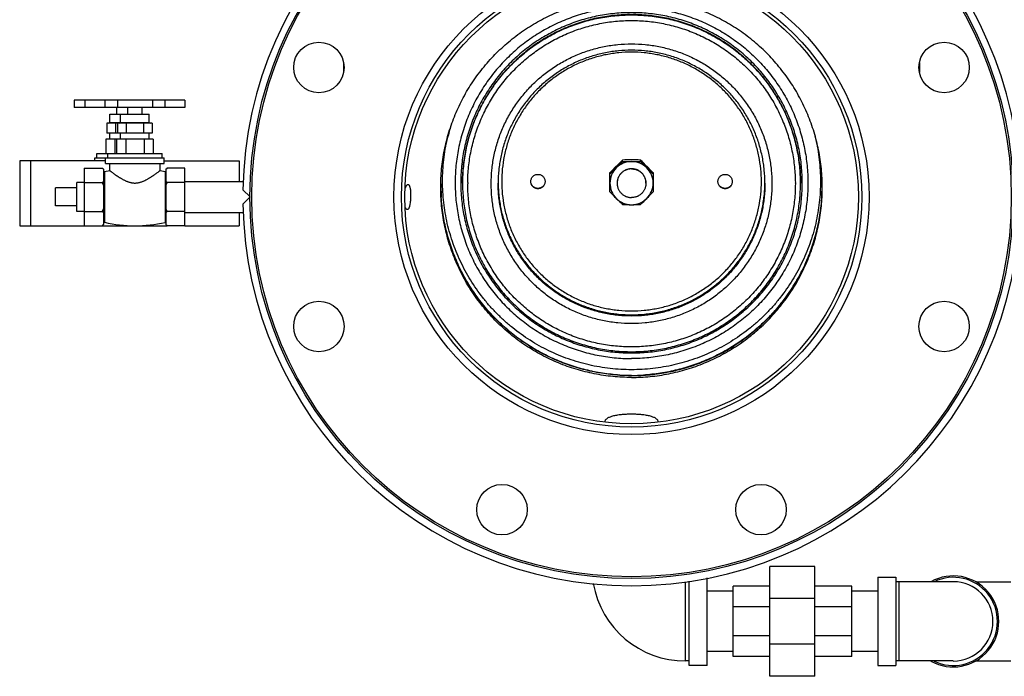
# Model space of a CAD drawing. Units: inches. Extents: x -22 to 82, y -32 to 55.
# Drawn here: x 4 to 21, y -32 to -21 of the extents above; entities that cross this region are included whole.
import ezdxf

# ---------------------------------------------------------------- set-up
doc = ezdxf.new("R2010")
doc.units = ezdxf.units.IN
doc.header["$LTSCALE"] = 1.87
doc.header["$MEASUREMENT"] = 0
doc.layers.get('0').update_dxf_attribs({"linetype": 'CONTINUOUS'})

msp = doc.modelspace()

# ---------------------------------------------------------------- linework, layer by layer
for p, q in [((9.32, -21.395), (9.32, -21.555)), ((19.32, -21.395), (19.32, -21.555)), ((4.64, -22.043), (4.64, -22.168)), ((6.567, -22.043), (4.64, -22.043)), ((4.827, -22.043), (4.827, -22.168)), ((5.177, -22.043), (5.177, -22.168)), ((5.394, -22.043), (5.394, -22.168)), ((6, -22.043), (6, -22.168)), ((6.217, -22.043), (6.217, -22.168)), ((6.567, -22.043), (6.567, -22.168)), ((6.567, -22.043), (6.567, -22.168)), ((6.567, -22.168), (4.64, -22.168)), ((5.385, -22.288), (5.385, -22.168)), ((5.572, -22.288), (5.572, -22.168)), ((5.822, -22.288), (5.822, -22.168)), ((5.26, -22.428), (5.26, -22.288)), ((5.26, -22.288), (5.947, -22.288)), ((5.447, -22.428), (5.447, -22.288)), ((5.947, -22.428), (5.947, -22.288)), ((5.21, -22.443), (5.21, -22.618)), ((5.997, -22.443), (5.21, -22.443)), ((5.26, -22.428), (5.947, -22.428)), ((5.36, -22.443), (5.36, -22.618)), ((5.397, -22.443), (5.397, -22.618)), ((5.547, -22.443), (5.547, -22.618)), ((5.847, -22.443), (5.847, -22.618)), ((5.997, -22.443), (5.997, -22.618)), ((5.192, -22.718), (5.192, -22.968)), ((6.015, -22.718), (5.192, -22.718)), ((5.997, -22.618), (5.21, -22.618)), ((5.26, -22.718), (5.26, -22.618)), ((5.351, -22.718), (5.351, -22.968)), ((5.38, -22.718), (5.38, -22.968)), ((5.447, -22.718), (5.447, -22.618)), ((5.538, -22.718), (5.538, -22.968)), ((5.856, -22.718), (5.856, -22.968)), ((5.947, -22.718), (5.947, -22.618)), ((6.015, -22.718), (6.015, -22.968)), ((5, -23.098), (5, -23.043)), ((5, -23.043), (6.207, -23.043)), ((5.039, -23.043), (5.039, -22.968)), ((5.039, -22.968), (6.168, -22.968)), ((5.187, -23.143), (5.187, -23.043)), ((5.227, -23.043), (5.227, -22.968)), ((6.168, -23.043), (6.168, -22.968)), ((6.207, -23.143), (6.207, -23.043)), ((3.697, -23.098), (3.697, -24.223)), ((5.187, -23.098), (3.697, -23.098)), ((3.885, -23.098), (3.885, -24.223)), ((4.817, -23.223), (4.817, -24.223)), ((4.817, -23.223), (5.132, -23.223)), ((5.132, -23.223), (5.152, -23.243)), ((5.152, -23.243), (5.152, -24.203)), ((5.187, -23.143), (6.207, -23.143)), ((5.26, -23.264), (5.26, -23.143)), ((6.135, -23.264), (6.135, -23.143)), ((6.207, -23.098), (7.51, -23.098)), ((6.237, -23.243), (6.257, -23.223)), ((6.237, -23.243), (6.237, -24.203)), ((6.567, -23.223), (6.257, -23.223)), ((6.567, -24.223), (6.567, -23.223)), ((7.51, -23.098), (7.51, -23.453)), ((14.165, -23.108), (14.165, -23.083)), ((14.475, -23.108), (14.475, -23.083)), ((5.169, -23.283), (5.26, -23.264)), ((5.169, -23.283), (5.169, -24.163)), ((6.135, -23.264), (6.222, -23.282)), ((6.222, -23.282), (6.222, -24.164)), ((13.945, -23.637), (13.945, -23.301)), ((14.695, -23.301), (14.695, -23.637)), ((4.317, -23.879), (4.317, -23.567)), ((4.692, -23.567), (4.317, -23.567)), ((4.692, -23.973), (4.692, -23.473)), ((4.817, -23.473), (4.692, -23.473)), ((4.817, -23.473), (5.132, -23.473)), ((6.567, -23.473), (6.257, -23.473)), ((6.567, -23.453), (7.58, -23.453)), ((11.386, -23.48), (11.386, -23.486)), ((14.07, -23.483), (14.07, -23.485)), ((14.57, -23.483), (14.57, -23.485)), ((17.164, -23.485), (17.164, -23.493)), ((17.254, -23.48), (17.254, -23.486)), ((17.254, -23.48), (17.254, -23.486)), ((7.696, -23.723), (7.571, -23.598)), ((7.571, -23.848), (7.696, -23.723)), ((4.692, -23.879), (4.317, -23.879)), ((4.817, -23.973), (4.692, -23.973)), ((4.817, -23.973), (5.132, -23.973)), ((6.567, -23.973), (6.257, -23.973)), ((6.567, -23.993), (7.58, -23.993)), ((7.51, -23.993), (7.51, -24.223)), ((3.697, -24.223), (6.257, -24.223)), ((5.132, -24.223), (5.152, -24.203)), ((6.237, -24.203), (6.257, -24.223)), ((6.567, -24.223), (6.257, -24.223)), ((6.567, -24.223), (7.51, -24.223)), ((17.504, -30.138), (16.722, -30.138)), ((16.722, -32.044), (16.722, -30.138)), ((17.504, -32.044), (17.504, -30.138)), ((15.257, -31.778), (15.257, -30.404)), ((15.32, -31.856), (15.32, -30.392)), ((15.632, -31.856), (15.632, -30.333)), ((18.594, -30.325), (18.907, -30.325)), ((18.594, -30.325), (18.594, -31.856)), ((18.907, -30.325), (18.907, -31.856)), ((19.907, -30.403), (18.907, -30.403)), ((18.969, -31.778), (18.969, -30.403)), ((20.295, -30.403), (20.907, -30.403)), ((16.082, -30.566), (15.632, -30.566)), ((16.722, -30.481), (16.082, -30.481)), ((16.082, -31.7), (16.082, -30.481)), ((18.144, -30.481), (17.504, -30.481)), ((18.144, -31.7), (18.144, -30.481)), ((18.594, -30.566), (18.144, -30.566)), ((17.504, -30.696), (16.722, -30.696)), ((16.722, -30.838), (16.082, -30.838)), ((18.144, -30.838), (17.504, -30.838)), ((16.722, -31.343), (16.082, -31.343)), ((18.144, -31.343), (17.504, -31.343)), ((16.082, -31.616), (15.632, -31.616)), ((17.504, -31.485), (16.722, -31.485)), ((18.594, -31.616), (18.144, -31.616)), ((15.32, -31.778), (15.257, -31.778)), ((16.722, -31.7), (16.082, -31.7)), ((18.144, -31.7), (17.504, -31.7)), ((19.907, -31.778), (18.907, -31.778)), ((20.295, -31.778), (20.907, -31.778)), ((15.632, -31.856), (15.32, -31.856)), ((18.594, -31.856), (18.907, -31.856)), ((17.504, -32.044), (16.722, -32.044))]:
    msp.add_line(p, q)
for centre, radius in [((14.32, -23.723), 6.625), ((14.32, -23.723), 6.594), ((14.32, -23.723), 4.125), ((14.32, -23.723), 3.996), ((14.32, -23.723), 3.938), ((8.892, -21.475), 0.438), ((19.747, -21.475), 0.438), ((8.892, -25.971), 0.438), ((19.747, -25.971), 0.438), ((12.071, -29.151), 0.438), ((16.568, -29.151), 0.438)]:
    msp.add_circle(centre, radius)
for centre, radius, start, end in [((14.32, -23.723), 6.75, 1.0611, 178.9389), ((5.244, -22.428), 0.0156, 270, 360), ((5.431, -22.428), 0.0156, 270, 360), ((5.963, -22.428), 0.0156, 180, 270), ((14.294, -23.453), 3.256, 162.2094, 166.0568), ((31.337, -40.536), 24.485, 134.8971, 135.2611), ((-2.887, -6.209), 24.007, 314.5168, 314.8856), ((14.318, -23.483), 0.373, 134.8607, 179.9788), ((30.997, -40.201), 24.007, 134.5168, 134.8856), ((-3.228, -5.874), 24.485, 314.8971, 315.2611), ((14.32, -23.485), 0.376, 89.9791, 134.8609), ((14.322, -40.324), 17.243, 90.0081, 90.5242), ((14.322, -5.867), 17.243, 269.4758, 269.9919), ((14.318, -40.324), 17.243, 89.4758, 89.9919), ((14.318, -5.867), 17.243, 270.0081, 270.5242), ((14.32, -23.485), 0.376, 45.1391, 90.0209), ((-2.356, -40.201), 24.007, 45.1144, 45.4832), ((31.868, -5.874), 24.485, 224.7389, 225.1029), ((-2.697, -40.536), 24.485, 44.7389, 45.1029), ((14.322, -23.483), 0.373, 0.0212, 45.1393), ((31.527, -6.209), 24.007, 225.1144, 225.4832), ((5.166, -23.269), 0.0141, 180, 282.9738), ((6.225, -23.27), 0.0124, 257.0966, 339.4193), ((4.38, -23.85), 0.841, 23.3949, 26.6188), ((7.009, -23.85), 0.841, 153.3812, 156.6051), ((14.29, -23.524), 3.28, 179.4923, 180), ((14.29, -23.524), 3.28, 180, 180.5521), ((14.295, -23.524), 3.285, 180.5528, 183.5754), ((14.295, -23.493), 2.819, 179.6156, 179.8362), ((14.294, -23.493), 2.818, 179.8362, 180.0113), ((14.304, -23.461), 2.3, 180.3665, 180.5487), ((12.695, -23.455), 0.124, 178.8148, 180), ((12.696, -23.455), 0.124, 360, 1.1852), ((14.318, -23.483), 0.373, 180.0212, 225.1393), ((14.322, -23.483), 0.373, 314.8607, 359.9788), ((15.945, -23.455), 0.124, 178.8148, 180), ((15.946, -23.455), 0.124, 360, 1.1852), ((14.336, -23.461), 2.3, 359.4513, 359.6324), ((14.345, -23.493), 2.819, 0.1639, 0.3845), ((14.344, -23.524), 3.285, 356.4246, 359.4472), ((14.349, -23.524), 3.28, 0, 0.5077), ((14.349, -23.524), 3.28, 359.4479, 360), ((31.337, -6.402), 24.485, 224.7389, 225.1029), ((14.32, -23.481), 0.376, 225.1391, 270.0209), ((30.997, -6.737), 24.007, 225.1144, 225.4832), ((14.32, -23.481), 0.376, 269.9791, 314.8609), ((-2.356, -6.737), 24.007, 314.5168, 314.8856), ((-2.697, -6.402), 24.485, 314.8971, 315.2611), ((4.38, -23.596), 0.841, 333.3812, 336.6051), ((7.009, -23.596), 0.841, 203.3949, 206.6188), ((14.32, -23.723), 6.75, 181.0611, 358.9389), ((14.322, -6.614), 17.243, 269.4758, 269.9919), ((14.318, -6.614), 17.243, 270.0081, 270.5242), ((4.839, -23.929), 0.415, 314.927, 317.6797), ((4.883, -23.969), 0.356, 317.6852, 319.1985), ((5.166, -24.177), 0.0141, 77.0262, 180), ((5.697, -21.873), 2.35, 257.0262, 282.9034), ((6.225, -24.176), 0.0124, 20.5807, 102.9034), ((6.506, -23.969), 0.356, 220.8015, 222.3148), ((6.55, -23.929), 0.415, 222.3203, 225.073), ((14.32, -23.501), 3.32, 266.4491, 269.9991), ((14.319, -23.499), 3.322, 270.0024, 273.5495), ((13.919, -27.629), 0.0606, 174.2038, 180.0069), ((13.921, -27.629), 0.0628, 180.0155, 184.6206), ((14.72, -27.629), 0.0607, 359.9928, 5.7865), ((14.718, -27.629), 0.0628, 355.3794, 359.9845), ((19.907, -31.091), 0.79, 240.5588, 119.4412), ((19.907, -31.091), 0.766, 244.0391, 115.9609), ((19.907, -31.091), 0.688, 270, 90), ((15.257, -30.153), 1.625, 189.8296, 270)]:
    msp.add_arc(centre, radius, start, end)
for points, knots in [([(11.007, -23.556), (11.007, -23.448), (11.018, -23.232), (11.065, -22.911), (11.145, -22.597), (11.236, -22.342), (11.324, -22.145), (11.421, -21.952), (11.561, -21.72), (11.755, -21.459), (11.974, -21.219), (12.215, -21.001), (12.476, -20.808), (12.756, -20.641), (13.05, -20.503), (13.305, -20.411), (13.514, -20.354), (13.726, -20.307), (13.994, -20.267), (14.211, -20.256), (14.32, -20.256)], [0, 0, 0, 0, 0.062379, 0.124763, 0.187155, 0.249561, 0.280779, 0.312002, 0.374443, 0.436906, 0.499392, 0.561902, 0.624434, 0.686988, 0.749563, 0.812147, 0.843454, 0.874769, 0.937404, 1, 1, 1, 1]), ([(17.632, -23.556), (17.632, -23.448), (17.621, -23.232), (17.574, -22.911), (17.494, -22.597), (17.403, -22.342), (17.315, -22.145), (17.218, -21.952), (17.078, -21.72), (16.884, -21.459), (16.666, -21.219), (16.424, -21.001), (16.163, -20.808), (15.883, -20.641), (15.589, -20.503), (15.334, -20.411), (15.125, -20.354), (14.913, -20.307), (14.645, -20.267), (14.428, -20.256), (14.32, -20.256)], [0, 0, 0, 0, 0.062379, 0.124763, 0.187155, 0.249561, 0.280779, 0.312002, 0.374443, 0.436906, 0.499392, 0.561902, 0.624434, 0.686988, 0.749563, 0.812147, 0.843454, 0.874769, 0.937404, 1, 1, 1, 1]), ([(14.32, -20.426), (14.22, -20.426), (14.069, -20.434), (13.87, -20.458), (13.673, -20.492), (13.43, -20.553), (13.193, -20.637), (13.01, -20.718), (12.876, -20.786), (12.745, -20.859), (12.576, -20.966), (12.374, -21.115), (12.151, -21.317), (11.949, -21.539), (11.799, -21.739), (11.692, -21.908), (11.618, -22.039), (11.55, -22.172), (11.469, -22.355), (11.385, -22.59), (11.324, -22.833), (11.289, -23.029), (11.271, -23.178), (11.26, -23.328), (11.258, -23.427), (11.258, -23.477)], [0, 0, 0, 0, 0.062611, 0.093924, 0.125235, 0.187832, 0.250415, 0.281711, 0.313001, 0.344287, 0.375568, 0.438095, 0.500598, 0.563078, 0.625535, 0.656765, 0.68799, 0.71921, 0.750425, 0.812825, 0.875211, 0.90641, 0.937608, 0.968804, 1, 1, 1, 1]), ([(14.32, -20.426), (14.42, -20.426), (14.571, -20.434), (14.77, -20.458), (14.967, -20.492), (15.21, -20.553), (15.447, -20.637), (15.63, -20.718), (15.764, -20.786), (15.895, -20.859), (16.064, -20.966), (16.266, -21.115), (16.489, -21.317), (16.691, -21.539), (16.841, -21.739), (16.948, -21.908), (17.022, -22.039), (17.09, -22.172), (17.171, -22.355), (17.255, -22.59), (17.316, -22.833), (17.351, -23.029), (17.369, -23.178), (17.38, -23.328), (17.383, -23.427), (17.383, -23.477)], [0, 0, 0, 0, 0.062611, 0.093924, 0.125235, 0.187832, 0.250415, 0.281711, 0.313001, 0.344287, 0.375568, 0.438095, 0.500598, 0.563078, 0.625535, 0.656765, 0.68799, 0.71921, 0.750425, 0.812825, 0.875211, 0.90641, 0.937608, 0.968804, 1, 1, 1, 1]), ([(14.32, -20.524), (14.223, -20.524), (14.077, -20.531), (13.885, -20.554), (13.694, -20.587), (13.458, -20.646), (13.229, -20.728), (13.052, -20.806), (12.922, -20.871), (12.795, -20.943), (12.631, -21.046), (12.436, -21.19), (12.22, -21.385), (12.024, -21.6), (11.851, -21.834), (11.701, -22.083), (11.597, -22.301), (11.527, -22.482), (11.466, -22.665), (11.407, -22.9), (11.365, -23.187), (11.35, -23.477), (11.365, -23.767), (11.407, -24.054), (11.466, -24.289), (11.527, -24.473), (11.597, -24.653), (11.701, -24.872), (11.851, -25.121), (12.024, -25.354), (12.22, -25.569), (12.436, -25.764), (12.631, -25.908), (12.795, -26.012), (12.922, -26.083), (13.052, -26.149), (13.229, -26.227), (13.458, -26.308), (13.694, -26.367), (13.885, -26.4), (14.077, -26.424), (14.223, -26.431), (14.32, -26.431)], [0, 0, 0, 0, 0.031304, 0.046965, 0.062623, 0.093921, 0.125215, 0.140864, 0.15651, 0.172154, 0.187795, 0.21906, 0.250313, 0.281555, 0.312786, 0.344005, 0.375215, 0.390821, 0.406426, 0.437621, 0.468812, 0.5, 0.531188, 0.562379, 0.593574, 0.609179, 0.624785, 0.655995, 0.687214, 0.718445, 0.749687, 0.78094, 0.812205, 0.827846, 0.84349, 0.859136, 0.874785, 0.906079, 0.937377, 0.953035, 0.968696, 1, 1, 1, 1]), ([(14.32, -20.557), (14.224, -20.557), (14.08, -20.564), (13.889, -20.588), (13.7, -20.62), (13.467, -20.679), (13.241, -20.759), (13.065, -20.837), (12.936, -20.901), (12.811, -20.972), (12.649, -21.074), (12.456, -21.217), (12.278, -21.378), (12.145, -21.516), (12.02, -21.661), (11.877, -21.854), (11.753, -22.059), (11.667, -22.23), (11.608, -22.361), (11.556, -22.495), (11.496, -22.677), (11.449, -22.862), (11.417, -23.051), (11.399, -23.193), (11.388, -23.337), (11.386, -23.432), (11.386, -23.48)], [0, 0, 0, 0, 0.062603, 0.093923, 0.125236, 0.187828, 0.250411, 0.281706, 0.312996, 0.344282, 0.375562, 0.438087, 0.500589, 0.531841, 0.563087, 0.625543, 0.687977, 0.719196, 0.750411, 0.781622, 0.812828, 0.875214, 0.906412, 0.937609, 0.968805, 1, 1, 1, 1]), ([(11.386, -23.486), (11.386, -23.39), (11.393, -23.246), (11.417, -23.056), (11.449, -22.868), (11.508, -22.636), (11.589, -22.41), (11.667, -22.235), (11.732, -22.107), (11.803, -21.982), (11.905, -21.821), (12.049, -21.628), (12.242, -21.415), (12.456, -21.222), (12.688, -21.051), (12.894, -20.928), (13.065, -20.842), (13.241, -20.765), (13.467, -20.684), (13.7, -20.626), (13.89, -20.593), (14.032, -20.576), (14.176, -20.565), (14.272, -20.563), (14.32, -20.563)], [0, 0, 0, 0, 0.062381, 0.093582, 0.124785, 0.18718, 0.249587, 0.280806, 0.31203, 0.343258, 0.374492, 0.436957, 0.499446, 0.561959, 0.624492, 0.687043, 0.718333, 0.749627, 0.812205, 0.87479, 0.906092, 0.937395, 0.9687, 1, 1, 1, 1]), ([(11.476, -23.475), (11.477, -23.382), (11.484, -23.244), (11.508, -23.061), (11.533, -22.924), (11.564, -22.789), (11.615, -22.611), (11.678, -22.438), (11.754, -22.269), (11.817, -22.146), (11.886, -22.026), (11.986, -21.87), (12.125, -21.685), (12.313, -21.48), (12.52, -21.294), (12.744, -21.13), (12.943, -21.012), (13.109, -20.929), (13.278, -20.854), (13.497, -20.777), (13.722, -20.721), (13.904, -20.69), (14.088, -20.667), (14.227, -20.66), (14.32, -20.66)], [0, 0, 0, 0, 0.062381, 0.093582, 0.124785, 0.15599, 0.187198, 0.249606, 0.280825, 0.312049, 0.343278, 0.374512, 0.436977, 0.499467, 0.561979, 0.624513, 0.687064, 0.718354, 0.749648, 0.812225, 0.874809, 0.906112, 0.937414, 1, 1, 1, 1]), ([(14.32, -26.431), (14.417, -26.431), (14.563, -26.424), (14.755, -26.4), (14.946, -26.367), (15.182, -26.308), (15.411, -26.227), (15.588, -26.149), (15.718, -26.083), (15.845, -26.012), (16.009, -25.908), (16.204, -25.764), (16.42, -25.569), (16.616, -25.354), (16.789, -25.121), (16.939, -24.872), (17.043, -24.653), (17.113, -24.473), (17.174, -24.289), (17.233, -24.054), (17.275, -23.767), (17.29, -23.477), (17.275, -23.187), (17.233, -22.9), (17.174, -22.665), (17.113, -22.482), (17.043, -22.301), (16.939, -22.083), (16.789, -21.834), (16.616, -21.6), (16.42, -21.385), (16.204, -21.19), (16.009, -21.046), (15.845, -20.943), (15.718, -20.871), (15.588, -20.806), (15.411, -20.728), (15.182, -20.646), (14.946, -20.587), (14.755, -20.554), (14.563, -20.531), (14.417, -20.524), (14.32, -20.524)], [0, 0, 0, 0, 0.031304, 0.046965, 0.062623, 0.093921, 0.125215, 0.140864, 0.15651, 0.172154, 0.187795, 0.21906, 0.250313, 0.281555, 0.312786, 0.344005, 0.375215, 0.390821, 0.406426, 0.437621, 0.468812, 0.5, 0.531188, 0.562379, 0.593574, 0.609179, 0.624785, 0.655995, 0.687214, 0.718445, 0.749687, 0.78094, 0.812205, 0.827846, 0.84349, 0.859136, 0.874785, 0.906079, 0.937377, 0.953035, 0.968696, 1, 1, 1, 1]), ([(17.254, -23.48), (17.254, -23.432), (17.252, -23.337), (17.241, -23.193), (17.223, -23.051), (17.191, -22.862), (17.144, -22.677), (17.084, -22.495), (17.032, -22.361), (16.973, -22.23), (16.887, -22.059), (16.763, -21.854), (16.62, -21.661), (16.495, -21.516), (16.362, -21.378), (16.184, -21.217), (15.991, -21.074), (15.829, -20.972), (15.704, -20.901), (15.575, -20.837), (15.399, -20.759), (15.173, -20.679), (14.94, -20.62), (14.751, -20.588), (14.56, -20.564), (14.416, -20.557), (14.32, -20.557)], [0, 0, 0, 0, 0.031195, 0.062391, 0.093588, 0.124786, 0.187172, 0.218378, 0.249589, 0.280804, 0.312023, 0.374457, 0.436913, 0.468159, 0.499411, 0.561913, 0.624438, 0.655718, 0.687004, 0.718294, 0.749589, 0.812172, 0.874764, 0.906077, 0.937397, 1, 1, 1, 1]), ([(14.32, -20.563), (14.368, -20.563), (14.464, -20.565), (14.607, -20.576), (14.75, -20.593), (14.939, -20.626), (15.172, -20.684), (15.398, -20.764), (15.573, -20.842), (15.745, -20.927), (15.951, -21.05), (16.182, -21.221), (16.396, -21.413), (16.59, -21.626), (16.733, -21.818), (16.836, -21.979), (16.907, -22.104), (16.972, -22.232), (17.05, -22.406), (17.131, -22.631), (17.19, -22.863), (17.223, -23.052), (17.247, -23.241), (17.254, -23.385), (17.254, -23.48)], [0, 0, 0, 0, 0.0313, 0.062605, 0.093907, 0.12521, 0.187795, 0.250372, 0.281666, 0.312957, 0.375508, 0.438041, 0.500553, 0.563042, 0.625508, 0.656741, 0.68797, 0.719193, 0.750413, 0.81282, 0.875215, 0.906418, 0.937619, 1, 1, 1, 1]), ([(14.32, -20.66), (14.413, -20.66), (14.552, -20.667), (14.736, -20.69), (14.918, -20.721), (15.143, -20.777), (15.362, -20.854), (15.531, -20.929), (15.697, -21.012), (15.896, -21.13), (16.12, -21.294), (16.327, -21.48), (16.515, -21.685), (16.654, -21.87), (16.754, -22.026), (16.823, -22.146), (16.886, -22.269), (16.962, -22.438), (17.026, -22.611), (17.076, -22.789), (17.107, -22.924), (17.132, -23.061), (17.156, -23.244), (17.163, -23.382), (17.164, -23.475)], [0, 0, 0, 0, 0.062586, 0.093888, 0.125191, 0.187775, 0.250352, 0.281646, 0.312936, 0.375487, 0.438021, 0.500533, 0.563023, 0.625488, 0.656722, 0.687951, 0.719174, 0.750394, 0.812801, 0.84401, 0.875215, 0.906418, 0.937619, 1, 1, 1, 1]), ([(14.32, -25.921), (14.24, -25.921), (14.121, -25.915), (13.962, -25.896), (13.844, -25.875), (13.728, -25.849), (13.574, -25.807), (13.424, -25.753), (13.278, -25.689), (13.171, -25.635), (13.067, -25.577), (12.932, -25.492), (12.772, -25.373), (12.594, -25.213), (12.433, -25.036), (12.291, -24.844), (12.167, -24.64), (12.082, -24.46), (12.025, -24.312), (11.975, -24.161), (11.926, -23.968), (11.891, -23.732), (11.879, -23.493), (11.891, -23.255), (11.926, -23.019), (11.975, -22.826), (12.025, -22.675), (12.082, -22.527), (12.167, -22.347), (12.291, -22.142), (12.433, -21.951), (12.594, -21.774), (12.772, -21.614), (12.932, -21.495), (13.067, -21.41), (13.171, -21.351), (13.278, -21.298), (13.424, -21.233), (13.574, -21.18), (13.728, -21.137), (13.844, -21.111), (13.962, -21.091), (14.121, -21.072), (14.24, -21.066), (14.32, -21.066)], [0, 0, 0, 0, 0.031299, 0.046956, 0.062612, 0.078265, 0.093918, 0.125212, 0.140861, 0.156508, 0.172152, 0.187794, 0.219059, 0.250312, 0.281554, 0.312785, 0.344004, 0.375214, 0.390821, 0.406426, 0.437621, 0.468812, 0.5, 0.531189, 0.562379, 0.593575, 0.609179, 0.624786, 0.655996, 0.687216, 0.718446, 0.749688, 0.780941, 0.812207, 0.827848, 0.843492, 0.859139, 0.874788, 0.906082, 0.921735, 0.937389, 0.953044, 0.968701, 1, 1, 1, 1]), ([(14.32, -21.176), (14.244, -21.176), (14.131, -21.182), (13.98, -21.2), (13.831, -21.226), (13.647, -21.272), (13.432, -21.348), (13.226, -21.445), (13.031, -21.562), (12.848, -21.697), (12.68, -21.849), (12.527, -22.017), (12.391, -22.199), (12.294, -22.361), (12.226, -22.496), (12.164, -22.634), (12.1, -22.812), (12.054, -22.996), (12.028, -23.144), (12.01, -23.294), (12.004, -23.407), (12.004, -23.483)], [0, 0, 0, 0, 0.06262, 0.09395, 0.125272, 0.187882, 0.25048, 0.313061, 0.375619, 0.438154, 0.500664, 0.563147, 0.625605, 0.68804, 0.719258, 0.750472, 0.812866, 0.875242, 0.906441, 0.937643, 1, 1, 1, 1]), ([(14.32, -21.066), (14.4, -21.066), (14.519, -21.072), (14.678, -21.091), (14.796, -21.111), (14.912, -21.137), (15.066, -21.18), (15.216, -21.233), (15.362, -21.298), (15.469, -21.351), (15.573, -21.41), (15.708, -21.495), (15.868, -21.614), (16.046, -21.774), (16.207, -21.951), (16.35, -22.142), (16.473, -22.347), (16.558, -22.527), (16.615, -22.675), (16.666, -22.826), (16.714, -23.019), (16.749, -23.255), (16.761, -23.493), (16.749, -23.732), (16.714, -23.968), (16.666, -24.161), (16.615, -24.312), (16.558, -24.46), (16.473, -24.64), (16.35, -24.844), (16.207, -25.036), (16.046, -25.213), (15.868, -25.373), (15.708, -25.492), (15.573, -25.577), (15.469, -25.635), (15.362, -25.689), (15.216, -25.753), (15.066, -25.807), (14.912, -25.849), (14.796, -25.875), (14.678, -25.896), (14.519, -25.915), (14.4, -25.921), (14.32, -25.921)], [0, 0, 0, 0, 0.031299, 0.046956, 0.062612, 0.078265, 0.093918, 0.125212, 0.140861, 0.156508, 0.172152, 0.187794, 0.219059, 0.250312, 0.281554, 0.312785, 0.344004, 0.375214, 0.390821, 0.406426, 0.437621, 0.468812, 0.5, 0.531189, 0.562379, 0.593575, 0.609179, 0.624786, 0.655996, 0.687216, 0.718446, 0.749688, 0.780941, 0.812207, 0.827848, 0.843492, 0.859139, 0.874788, 0.906082, 0.921735, 0.937389, 0.953044, 0.968701, 1, 1, 1, 1]), ([(16.636, -23.483), (16.636, -23.407), (16.63, -23.294), (16.612, -23.144), (16.586, -22.996), (16.54, -22.812), (16.476, -22.634), (16.415, -22.496), (16.346, -22.361), (16.249, -22.199), (16.113, -22.017), (15.96, -21.849), (15.792, -21.697), (15.609, -21.562), (15.414, -21.445), (15.208, -21.348), (14.993, -21.272), (14.809, -21.226), (14.66, -21.2), (14.51, -21.182), (14.396, -21.176), (14.32, -21.176)], [0, 0, 0, 0, 0.062357, 0.093559, 0.124758, 0.187134, 0.249528, 0.280742, 0.311961, 0.374395, 0.436853, 0.499336, 0.561846, 0.624381, 0.686939, 0.74952, 0.812118, 0.874728, 0.90605, 0.93738, 1, 1, 1, 1]), ([(14.32, -21.21), (14.246, -21.21), (14.136, -21.215), (13.989, -21.233), (13.844, -21.259), (13.665, -21.303), (13.491, -21.365), (13.356, -21.425), (13.257, -21.474), (13.161, -21.529), (13.068, -21.587), (12.977, -21.651), (12.861, -21.741), (12.724, -21.865), (12.6, -22.001), (12.509, -22.117), (12.424, -22.237), (12.329, -22.395), (12.234, -22.595), (12.16, -22.802), (12.106, -23.017), (12.073, -23.235), (12.062, -23.455), (12.073, -23.676), (12.106, -23.894), (12.16, -24.108), (12.234, -24.316), (12.329, -24.516), (12.424, -24.674), (12.509, -24.794), (12.6, -24.91), (12.724, -25.046), (12.861, -25.17), (12.977, -25.26), (13.068, -25.323), (13.161, -25.382), (13.257, -25.437), (13.356, -25.486), (13.491, -25.546), (13.665, -25.608), (13.844, -25.652), (13.989, -25.677), (14.136, -25.695), (14.246, -25.701), (14.32, -25.701)], [0, 0, 0, 0, 0.031292, 0.046942, 0.062592, 0.093882, 0.125167, 0.140813, 0.156457, 0.1721, 0.18774, 0.203379, 0.219016, 0.250273, 0.281519, 0.297143, 0.312764, 0.343989, 0.375204, 0.406411, 0.437611, 0.468807, 0.5, 0.531194, 0.562389, 0.593589, 0.624796, 0.656011, 0.687236, 0.702857, 0.718481, 0.749727, 0.780984, 0.796621, 0.81226, 0.8279, 0.843543, 0.859187, 0.874833, 0.906118, 0.937408, 0.953058, 0.968708, 1, 1, 1, 1]), ([(14.32, -25.701), (14.394, -25.701), (14.504, -25.695), (14.651, -25.677), (14.796, -25.652), (14.975, -25.608), (15.149, -25.546), (15.284, -25.486), (15.383, -25.437), (15.479, -25.382), (15.572, -25.323), (15.663, -25.26), (15.779, -25.17), (15.916, -25.046), (16.04, -24.91), (16.131, -24.794), (16.216, -24.674), (16.311, -24.516), (16.406, -24.316), (16.48, -24.108), (16.534, -23.894), (16.567, -23.676), (16.578, -23.455), (16.567, -23.235), (16.534, -23.017), (16.48, -22.802), (16.406, -22.595), (16.311, -22.395), (16.216, -22.237), (16.131, -22.117), (16.04, -22.001), (15.916, -21.865), (15.779, -21.741), (15.663, -21.651), (15.572, -21.587), (15.479, -21.529), (15.383, -21.474), (15.284, -21.425), (15.149, -21.365), (14.975, -21.303), (14.796, -21.259), (14.651, -21.233), (14.504, -21.215), (14.394, -21.21), (14.32, -21.21)], [0, 0, 0, 0, 0.031292, 0.046942, 0.062592, 0.093882, 0.125167, 0.140813, 0.156457, 0.1721, 0.18774, 0.203379, 0.219016, 0.250273, 0.281519, 0.297143, 0.312764, 0.343989, 0.375204, 0.406411, 0.437611, 0.468807, 0.5, 0.531194, 0.562389, 0.593589, 0.624796, 0.656011, 0.687236, 0.702857, 0.718481, 0.749727, 0.780984, 0.796621, 0.81226, 0.8279, 0.843543, 0.859187, 0.874833, 0.906118, 0.937408, 0.953058, 0.968708, 1, 1, 1, 1]), ([(14.32, -26.722), (14.196, -26.722), (14.01, -26.711), (13.764, -26.676), (13.582, -26.64), (13.402, -26.593), (13.225, -26.536), (13.051, -26.47), (12.826, -26.368), (12.555, -26.217), (12.303, -26.036), (12.114, -25.876), (11.98, -25.747), (11.853, -25.612), (11.695, -25.422), (11.518, -25.168), (11.371, -24.895), (11.272, -24.669), (11.208, -24.495), (11.154, -24.318), (11.11, -24.138), (11.076, -23.955), (11.053, -23.772), (11.04, -23.587), (11.037, -23.402), (11.046, -23.216), (11.064, -23.032), (11.093, -22.849), (11.12, -22.728), (11.135, -22.669)], [0, 0, 0, 0, 0.062612, 0.093937, 0.125254, 0.156565, 0.187874, 0.219181, 0.250482, 0.313042, 0.375578, 0.406849, 0.438113, 0.469371, 0.500621, 0.563078, 0.62551, 0.656731, 0.687947, 0.719159, 0.750368, 0.781574, 0.812778, 0.84398, 0.875182, 0.906385, 0.937588, 0.968793, 1, 1, 1, 1]), ([(17.504, -22.669), (17.519, -22.728), (17.546, -22.849), (17.575, -23.032), (17.593, -23.216), (17.602, -23.402), (17.599, -23.587), (17.587, -23.772), (17.563, -23.955), (17.529, -24.138), (17.485, -24.318), (17.431, -24.495), (17.367, -24.669), (17.268, -24.895), (17.121, -25.168), (16.944, -25.422), (16.786, -25.612), (16.659, -25.747), (16.525, -25.876), (16.337, -26.036), (16.084, -26.217), (15.814, -26.368), (15.588, -26.47), (15.414, -26.536), (15.237, -26.593), (15.057, -26.64), (14.875, -26.676), (14.629, -26.711), (14.443, -26.722), (14.32, -26.722)], [0, 0, 0, 0, 0.031207, 0.062412, 0.093615, 0.124818, 0.15602, 0.187222, 0.218426, 0.249632, 0.280841, 0.312053, 0.343269, 0.37449, 0.436922, 0.499379, 0.530629, 0.561887, 0.593151, 0.624422, 0.686958, 0.749518, 0.780819, 0.812126, 0.843435, 0.874746, 0.906063, 0.937388, 1, 1, 1, 1]), ([(5.132, -23.223), (5.134, -23.225), (5.141, -23.232), (5.147, -23.239), (5.152, -23.245)], [0, 0, 0, 0, 0.253916, 1, 1, 1, 1]), ([(6.257, -23.223), (6.255, -23.225), (6.248, -23.232), (6.242, -23.239), (6.237, -23.245)], [0, 0, 0, 0, 0.253916, 1, 1, 1, 1]), ([(14.32, -23.234), (14.312, -23.234), (14.295, -23.234), (14.271, -23.238), (14.247, -23.244), (14.228, -23.251), (14.213, -23.257), (14.198, -23.265), (14.181, -23.275), (14.161, -23.29), (14.143, -23.306), (14.126, -23.324), (14.112, -23.344), (14.101, -23.362), (14.094, -23.376), (14.087, -23.391), (14.08, -23.41), (14.074, -23.434), (14.071, -23.458), (14.07, -23.475), (14.07, -23.483)], [0, 0, 0, 0, 0.062603, 0.125232, 0.187831, 0.250419, 0.281718, 0.313012, 0.375566, 0.438098, 0.500608, 0.563094, 0.625557, 0.687998, 0.719221, 0.750439, 0.812845, 0.875237, 0.937621, 1, 1, 1, 1]), ([(14.32, -23.236), (14.312, -23.236), (14.295, -23.237), (14.271, -23.24), (14.247, -23.246), (14.228, -23.253), (14.213, -23.26), (14.198, -23.267), (14.181, -23.278), (14.161, -23.292), (14.143, -23.309), (14.126, -23.327), (14.112, -23.346), (14.099, -23.367), (14.089, -23.39), (14.08, -23.413), (14.075, -23.432), (14.073, -23.449), (14.071, -23.465), (14.07, -23.477), (14.07, -23.485)], [0, 0, 0, 0, 0.0626, 0.125232, 0.187833, 0.250419, 0.281718, 0.313012, 0.375566, 0.438098, 0.500608, 0.563094, 0.625557, 0.687998, 0.75042, 0.812826, 0.875218, 0.906421, 0.937621, 1, 1, 1, 1]), ([(14.57, -23.483), (14.57, -23.475), (14.569, -23.458), (14.566, -23.434), (14.56, -23.41), (14.553, -23.391), (14.546, -23.376), (14.539, -23.362), (14.528, -23.344), (14.514, -23.324), (14.497, -23.306), (14.479, -23.29), (14.459, -23.275), (14.442, -23.265), (14.427, -23.257), (14.412, -23.251), (14.393, -23.244), (14.369, -23.238), (14.345, -23.234), (14.328, -23.234), (14.32, -23.234)], [0, 0, 0, 0, 0.062379, 0.124763, 0.187155, 0.249561, 0.280779, 0.312002, 0.374443, 0.436906, 0.499392, 0.561902, 0.624434, 0.686988, 0.718282, 0.749581, 0.812169, 0.874768, 0.937397, 1, 1, 1, 1]), ([(14.32, -23.236), (14.328, -23.236), (14.345, -23.237), (14.369, -23.24), (14.393, -23.246), (14.412, -23.253), (14.427, -23.26), (14.442, -23.267), (14.459, -23.278), (14.479, -23.292), (14.497, -23.309), (14.514, -23.327), (14.528, -23.346), (14.541, -23.367), (14.551, -23.39), (14.56, -23.413), (14.565, -23.432), (14.567, -23.449), (14.569, -23.465), (14.57, -23.477), (14.57, -23.485)], [0, 0, 0, 0, 0.0626, 0.125232, 0.187833, 0.250419, 0.281718, 0.313012, 0.375566, 0.438098, 0.500608, 0.563094, 0.625557, 0.687998, 0.75042, 0.812826, 0.875218, 0.906421, 0.937621, 1, 1, 1, 1]), ([(5.26, -23.264), (5.263, -23.267), (5.275, -23.276), (5.3, -23.295), (5.332, -23.318), (5.363, -23.34), (5.391, -23.359), (5.416, -23.376), (5.437, -23.389), (5.454, -23.399), (5.471, -23.409), (5.489, -23.419), (5.507, -23.428), (5.526, -23.438), (5.546, -23.447), (5.566, -23.455), (5.587, -23.462), (5.608, -23.469), (5.63, -23.474), (5.652, -23.478), (5.674, -23.481), (5.697, -23.481), (5.72, -23.481), (5.742, -23.478), (5.765, -23.474), (5.786, -23.469), (5.807, -23.462), (5.828, -23.455), (5.848, -23.447), (5.874, -23.435), (5.899, -23.422), (5.923, -23.409), (5.94, -23.399), (5.957, -23.389), (5.978, -23.376), (6.003, -23.359), (6.031, -23.34), (6.062, -23.318), (6.094, -23.295), (6.119, -23.276), (6.131, -23.267), (6.135, -23.264)], [0, 0, 0, 0, 0.011828, 0.04564, 0.097473, 0.128761, 0.162957, 0.199629, 0.218775, 0.238406, 0.258485, 0.278976, 0.299848, 0.321074, 0.342623, 0.364468, 0.386587, 0.408944, 0.431507, 0.454241, 0.477087, 0.499999, 0.522909, 0.545756, 0.568491, 0.591053, 0.613412, 0.635531, 0.657375, 0.678926, 0.72102, 0.741511, 0.76159, 0.781221, 0.800368, 0.83704, 0.871237, 0.902525, 0.954359, 0.988172, 1, 1, 1, 1]), ([(12.57, -23.453), (12.57, -23.445), (12.572, -23.429), (12.58, -23.406), (12.591, -23.384), (12.607, -23.366), (12.626, -23.351), (12.648, -23.339), (12.671, -23.332), (12.687, -23.331), (12.695, -23.331)], [0, 0, 0, 0, 0.124763, 0.249569, 0.374438, 0.499396, 0.624443, 0.74955, 0.874836, 1, 1, 1, 1]), ([(12.695, -23.331), (12.703, -23.331), (12.719, -23.332), (12.743, -23.339), (12.764, -23.351), (12.783, -23.366), (12.799, -23.384), (12.81, -23.406), (12.818, -23.429), (12.82, -23.445), (12.82, -23.453)], [0, 0, 0, 0, 0.125164, 0.25045, 0.375557, 0.500604, 0.625562, 0.750431, 0.875237, 1, 1, 1, 1]), ([(15.82, -23.453), (15.82, -23.445), (15.822, -23.429), (15.83, -23.406), (15.841, -23.384), (15.857, -23.366), (15.876, -23.351), (15.898, -23.339), (15.921, -23.332), (15.937, -23.331), (15.945, -23.331)], [0, 0, 0, 0, 0.124763, 0.249569, 0.374438, 0.499396, 0.624443, 0.74955, 0.874836, 1, 1, 1, 1]), ([(15.945, -23.331), (15.953, -23.331), (15.969, -23.332), (15.993, -23.339), (16.014, -23.351), (16.033, -23.366), (16.049, -23.384), (16.06, -23.406), (16.068, -23.429), (16.07, -23.445), (16.07, -23.453)], [0, 0, 0, 0, 0.125164, 0.25045, 0.375557, 0.500604, 0.625562, 0.750431, 0.875237, 1, 1, 1, 1]), ([(5.152, -23.452), (5.15, -23.454), (5.144, -23.461), (5.137, -23.468), (5.132, -23.473)], [0, 0, 0, 0, 0.246028, 1, 1, 1, 1]), ([(6.237, -23.452), (6.239, -23.454), (6.245, -23.461), (6.252, -23.468), (6.257, -23.473)], [0, 0, 0, 0, 0.246028, 1, 1, 1, 1]), ([(10.395, -23.563), (10.398, -23.555), (10.403, -23.543), (10.411, -23.528), (10.416, -23.52), (10.422, -23.513), (10.427, -23.508), (10.433, -23.505), (10.437, -23.504), (10.439, -23.504)], [0, 0, 0, 0, 0.355289, 0.5054, 0.636862, 0.750031, 0.84615, 0.927878, 1, 1, 1, 1]), ([(10.439, -23.504), (10.441, -23.504), (10.445, -23.505), (10.45, -23.508), (10.455, -23.514), (10.46, -23.521), (10.464, -23.53), (10.468, -23.541), (10.472, -23.554), (10.476, -23.574), (10.48, -23.602), (10.484, -23.64), (10.485, -23.681), (10.485, -23.724), (10.483, -23.767), (10.48, -23.808), (10.474, -23.845), (10.468, -23.873), (10.463, -23.893), (10.458, -23.906), (10.454, -23.917), (10.449, -23.926), (10.443, -23.933), (10.438, -23.938), (10.432, -23.941), (10.428, -23.942), (10.426, -23.942)], [0, 0, 0, 0, 0.011769, 0.024689, 0.039864, 0.057976, 0.079358, 0.104126, 0.132285, 0.163721, 0.235519, 0.317316, 0.406118, 0.498501, 0.590814, 0.679452, 0.761101, 0.832903, 0.864452, 0.89282, 0.917909, 0.939727, 0.958383, 0.974179, 0.987723, 1, 1, 1, 1]), ([(14.32, -26.824), (14.212, -26.824), (13.996, -26.814), (13.73, -26.774), (13.519, -26.728), (13.311, -26.671), (13.057, -26.581), (12.764, -26.444), (12.486, -26.279), (12.226, -26.088), (11.985, -25.873), (11.766, -25.635), (11.572, -25.377), (11.432, -25.147), (11.334, -24.956), (11.245, -24.761), (11.152, -24.508), (11.071, -24.196), (11.021, -23.878), (11.008, -23.663), (11.007, -23.556)], [0, 0, 0, 0, 0.062595, 0.12523, 0.156544, 0.187851, 0.250435, 0.313009, 0.375564, 0.438096, 0.500605, 0.563092, 0.625556, 0.687998, 0.719221, 0.750439, 0.812845, 0.875238, 0.937621, 1, 1, 1, 1]), ([(14.32, -26.856), (14.211, -26.856), (13.994, -26.845), (13.726, -26.806), (13.514, -26.758), (13.305, -26.701), (13.05, -26.61), (12.756, -26.471), (12.476, -26.304), (12.215, -26.111), (11.974, -25.893), (11.755, -25.653), (11.561, -25.392), (11.421, -25.161), (11.324, -24.968), (11.236, -24.77), (11.145, -24.516), (11.065, -24.201), (11.018, -23.88), (11.007, -23.664), (11.007, -23.556)], [0, 0, 0, 0, 0.062596, 0.125231, 0.156546, 0.187853, 0.250437, 0.313012, 0.375566, 0.438098, 0.500608, 0.563094, 0.625557, 0.687998, 0.719221, 0.750439, 0.812845, 0.875237, 0.937621, 1, 1, 1, 1]), ([(11.258, -23.477), (11.258, -23.527), (11.26, -23.627), (11.271, -23.776), (11.289, -23.925), (11.324, -24.122), (11.385, -24.364), (11.469, -24.6), (11.55, -24.782), (11.618, -24.916), (11.692, -25.046), (11.799, -25.215), (11.949, -25.416), (12.151, -25.638), (12.374, -25.839), (12.576, -25.988), (12.745, -26.095), (12.876, -26.169), (13.01, -26.236), (13.193, -26.317), (13.43, -26.401), (13.673, -26.462), (13.87, -26.496), (14.069, -26.521), (14.22, -26.528), (14.32, -26.528)], [0, 0, 0, 0, 0.031196, 0.062392, 0.09359, 0.124789, 0.187175, 0.249575, 0.28079, 0.31201, 0.343235, 0.374465, 0.436922, 0.499402, 0.561905, 0.624432, 0.655713, 0.686999, 0.718289, 0.749585, 0.812168, 0.874765, 0.906076, 0.937389, 1, 1, 1, 1]), ([(11.386, -23.486), (11.386, -23.581), (11.393, -23.725), (11.417, -23.915), (11.441, -24.056), (11.473, -24.196), (11.524, -24.381), (11.589, -24.561), (11.667, -24.736), (11.731, -24.864), (11.802, -24.989), (11.88, -25.11), (11.963, -25.228), (12.081, -25.379), (12.242, -25.556), (12.42, -25.717), (12.572, -25.835), (12.689, -25.917), (12.811, -25.994), (12.936, -26.065), (13.065, -26.129), (13.241, -26.207), (13.422, -26.271), (13.607, -26.322), (13.747, -26.354), (13.889, -26.378), (14.08, -26.402), (14.224, -26.409), (14.32, -26.409)], [0, 0, 0, 0, 0.062372, 0.093578, 0.124779, 0.15598, 0.187185, 0.249587, 0.280803, 0.312023, 0.343248, 0.374478, 0.405712, 0.436952, 0.49943, 0.561929, 0.593196, 0.624468, 0.655746, 0.687028, 0.718315, 0.749606, 0.812181, 0.843482, 0.874784, 0.906091, 0.937405, 1, 1, 1, 1]), ([(14.32, -26.327), (14.274, -26.327), (14.181, -26.324), (14.041, -26.314), (13.903, -26.297), (13.719, -26.265), (13.494, -26.209), (13.274, -26.131), (13.104, -26.056), (12.938, -25.972), (12.738, -25.853), (12.513, -25.687), (12.306, -25.5), (12.118, -25.294), (11.98, -25.108), (11.88, -24.951), (11.811, -24.83), (11.748, -24.706), (11.673, -24.536), (11.594, -24.318), (11.538, -24.093), (11.506, -23.91), (11.483, -23.726), (11.476, -23.587), (11.476, -23.494)], [0, 0, 0, 0, 0.0313, 0.062605, 0.093908, 0.12521, 0.187795, 0.250372, 0.281666, 0.312957, 0.375508, 0.438041, 0.500553, 0.563043, 0.625508, 0.656741, 0.68797, 0.719193, 0.750413, 0.81282, 0.875215, 0.906418, 0.937619, 1, 1, 1, 1]), ([(14.32, -25.79), (14.244, -25.79), (14.131, -25.785), (13.98, -25.766), (13.831, -25.74), (13.647, -25.694), (13.468, -25.631), (13.329, -25.569), (13.228, -25.518), (13.129, -25.463), (13.001, -25.382), (12.848, -25.269), (12.68, -25.117), (12.527, -24.949), (12.391, -24.767), (12.294, -24.605), (12.226, -24.47), (12.179, -24.366), (12.139, -24.26), (12.091, -24.117), (12.054, -23.97), (12.028, -23.822), (12.014, -23.709), (12.006, -23.596), (12.004, -23.521), (12.004, -23.483)], [0, 0, 0, 0, 0.062596, 0.093909, 0.125218, 0.187811, 0.250397, 0.281693, 0.312985, 0.344272, 0.375554, 0.438082, 0.500587, 0.563068, 0.625527, 0.687964, 0.719184, 0.7504, 0.781612, 0.81282, 0.875208, 0.906408, 0.937607, 0.968804, 1, 1, 1, 1]), ([(12.004, -23.483), (12.005, -23.52), (12.007, -23.595), (12.016, -23.708), (12.031, -23.819), (12.058, -23.967), (12.096, -24.113), (12.144, -24.255), (12.186, -24.36), (12.233, -24.462), (12.301, -24.596), (12.399, -24.756), (12.535, -24.937), (12.688, -25.103), (12.856, -25.253), (13.008, -25.365), (13.136, -25.445), (13.234, -25.5), (13.335, -25.55), (13.473, -25.611), (13.651, -25.673), (13.834, -25.719), (13.982, -25.744), (14.132, -25.763), (14.245, -25.768), (14.32, -25.768)], [0, 0, 0, 0, 0.031201, 0.062403, 0.093606, 0.124811, 0.187209, 0.218422, 0.24964, 0.280861, 0.312087, 0.374535, 0.437004, 0.499495, 0.562007, 0.624537, 0.655817, 0.6871, 0.718387, 0.749677, 0.812245, 0.874821, 0.90612, 0.937419, 1, 1, 1, 1]), ([(12.695, -23.575), (12.687, -23.575), (12.671, -23.573), (12.648, -23.567), (12.627, -23.556), (12.608, -23.541), (12.592, -23.523), (12.58, -23.502), (12.573, -23.479), (12.57, -23.463), (12.57, -23.455)], [0, 0, 0, 0, 0.125158, 0.250445, 0.375552, 0.500598, 0.625559, 0.750432, 0.875238, 1, 1, 1, 1]), ([(12.695, -23.58), (12.687, -23.58), (12.67, -23.578), (12.647, -23.571), (12.625, -23.56), (12.606, -23.544), (12.59, -23.525), (12.579, -23.503), (12.572, -23.48), (12.57, -23.464), (12.57, -23.455)], [0, 0, 0, 0, 0.12517, 0.250455, 0.375561, 0.500609, 0.625564, 0.750431, 0.875235, 1, 1, 1, 1]), ([(12.82, -23.455), (12.82, -23.463), (12.817, -23.479), (12.81, -23.502), (12.798, -23.523), (12.782, -23.541), (12.763, -23.556), (12.742, -23.567), (12.719, -23.573), (12.703, -23.575), (12.695, -23.575)], [0, 0, 0, 0, 0.124762, 0.249568, 0.374441, 0.499402, 0.624448, 0.749555, 0.874842, 1, 1, 1, 1]), ([(12.82, -23.455), (12.82, -23.464), (12.818, -23.48), (12.811, -23.503), (12.8, -23.525), (12.784, -23.544), (12.765, -23.56), (12.743, -23.571), (12.72, -23.578), (12.703, -23.58), (12.695, -23.58)], [0, 0, 0, 0, 0.124765, 0.249569, 0.374436, 0.499391, 0.624439, 0.749545, 0.87483, 1, 1, 1, 1]), ([(14.07, -23.485), (14.07, -23.493), (14.071, -23.505), (14.073, -23.522), (14.075, -23.538), (14.08, -23.557), (14.089, -23.581), (14.099, -23.603), (14.112, -23.624), (14.126, -23.643), (14.143, -23.661), (14.161, -23.678), (14.181, -23.692), (14.198, -23.703), (14.213, -23.71), (14.228, -23.717), (14.247, -23.724), (14.271, -23.73), (14.295, -23.733), (14.312, -23.734), (14.32, -23.734)], [0, 0, 0, 0, 0.062379, 0.093579, 0.124782, 0.187174, 0.24958, 0.312002, 0.374443, 0.436906, 0.499392, 0.561902, 0.624434, 0.686988, 0.718282, 0.749581, 0.812167, 0.874768, 0.9374, 1, 1, 1, 1]), ([(17.383, -23.477), (17.383, -23.527), (17.38, -23.627), (17.369, -23.776), (17.351, -23.925), (17.316, -24.122), (17.255, -24.364), (17.171, -24.6), (17.09, -24.782), (17.022, -24.916), (16.948, -25.046), (16.841, -25.215), (16.691, -25.416), (16.489, -25.638), (16.266, -25.839), (16.064, -25.988), (15.895, -26.095), (15.764, -26.169), (15.63, -26.236), (15.447, -26.317), (15.21, -26.401), (14.967, -26.462), (14.77, -26.496), (14.571, -26.521), (14.42, -26.528), (14.32, -26.528)], [0, 0, 0, 0, 0.031196, 0.062392, 0.09359, 0.124789, 0.187175, 0.249575, 0.28079, 0.31201, 0.343235, 0.374465, 0.436922, 0.499402, 0.561905, 0.624432, 0.655713, 0.686999, 0.718289, 0.749585, 0.812168, 0.874765, 0.906076, 0.937389, 1, 1, 1, 1]), ([(14.32, -25.768), (14.395, -25.768), (14.508, -25.763), (14.658, -25.744), (14.806, -25.719), (14.989, -25.673), (15.167, -25.611), (15.305, -25.55), (15.406, -25.5), (15.504, -25.445), (15.632, -25.365), (15.784, -25.253), (15.952, -25.103), (16.105, -24.937), (16.241, -24.756), (16.339, -24.596), (16.408, -24.462), (16.454, -24.36), (16.496, -24.255), (16.544, -24.113), (16.582, -23.967), (16.609, -23.819), (16.624, -23.708), (16.633, -23.595), (16.636, -23.52), (16.636, -23.483)], [0, 0, 0, 0, 0.062581, 0.09388, 0.125179, 0.187755, 0.250323, 0.281613, 0.3129, 0.344183, 0.375463, 0.437993, 0.500505, 0.562996, 0.625465, 0.687913, 0.719139, 0.75036, 0.781578, 0.812791, 0.875189, 0.906394, 0.937597, 0.968799, 1, 1, 1, 1]), ([(16.636, -23.483), (16.636, -23.521), (16.634, -23.596), (16.626, -23.709), (16.612, -23.822), (16.586, -23.97), (16.54, -24.154), (16.476, -24.332), (16.414, -24.47), (16.346, -24.605), (16.249, -24.767), (16.113, -24.949), (15.96, -25.117), (15.792, -25.269), (15.639, -25.382), (15.511, -25.463), (15.412, -25.518), (15.311, -25.569), (15.172, -25.631), (14.993, -25.694), (14.809, -25.74), (14.66, -25.766), (14.51, -25.785), (14.396, -25.79), (14.32, -25.79)], [0, 0, 0, 0, 0.031197, 0.062395, 0.093593, 0.124794, 0.187183, 0.249585, 0.280802, 0.312023, 0.374462, 0.436921, 0.499404, 0.56191, 0.624439, 0.655721, 0.687009, 0.718302, 0.749599, 0.812186, 0.874779, 0.906089, 0.937403, 1, 1, 1, 1]), ([(14.57, -23.485), (14.57, -23.493), (14.569, -23.505), (14.567, -23.522), (14.565, -23.538), (14.56, -23.557), (14.551, -23.581), (14.541, -23.603), (14.528, -23.624), (14.514, -23.643), (14.497, -23.661), (14.479, -23.678), (14.459, -23.692), (14.442, -23.703), (14.427, -23.71), (14.412, -23.717), (14.393, -23.724), (14.369, -23.73), (14.345, -23.733), (14.328, -23.734), (14.32, -23.734)], [0, 0, 0, 0, 0.062379, 0.093579, 0.124782, 0.187174, 0.24958, 0.312002, 0.374443, 0.436906, 0.499392, 0.561902, 0.624434, 0.686988, 0.718282, 0.749581, 0.812167, 0.874768, 0.9374, 1, 1, 1, 1]), ([(14.32, -26.409), (14.416, -26.409), (14.56, -26.402), (14.751, -26.378), (14.893, -26.354), (15.033, -26.322), (15.218, -26.271), (15.399, -26.207), (15.575, -26.129), (15.704, -26.065), (15.829, -25.994), (15.951, -25.917), (16.068, -25.835), (16.22, -25.717), (16.398, -25.556), (16.559, -25.379), (16.678, -25.228), (16.76, -25.11), (16.838, -24.989), (16.909, -24.864), (16.973, -24.736), (17.051, -24.561), (17.116, -24.381), (17.167, -24.196), (17.199, -24.056), (17.223, -23.915), (17.247, -23.725), (17.254, -23.581), (17.254, -23.486)], [0, 0, 0, 0, 0.062595, 0.093909, 0.125216, 0.156518, 0.187819, 0.250394, 0.281685, 0.312972, 0.344254, 0.375532, 0.406804, 0.438071, 0.50057, 0.563048, 0.594288, 0.625522, 0.656752, 0.687977, 0.719197, 0.750413, 0.812815, 0.84402, 0.875221, 0.906422, 0.937628, 1, 1, 1, 1]), ([(17.164, -23.493), (17.164, -23.586), (17.157, -23.725), (17.134, -23.909), (17.103, -24.092), (17.046, -24.317), (16.968, -24.535), (16.892, -24.705), (16.829, -24.829), (16.76, -24.95), (16.661, -25.107), (16.522, -25.294), (16.334, -25.5), (16.127, -25.687), (15.903, -25.853), (15.703, -25.972), (15.536, -26.056), (15.366, -26.131), (15.147, -26.209), (14.921, -26.265), (14.737, -26.297), (14.599, -26.314), (14.46, -26.324), (14.367, -26.327), (14.32, -26.327)], [0, 0, 0, 0, 0.062381, 0.093582, 0.124785, 0.18718, 0.249587, 0.280806, 0.31203, 0.343258, 0.374492, 0.436957, 0.499446, 0.561959, 0.624492, 0.687043, 0.718333, 0.749627, 0.812205, 0.87479, 0.906092, 0.937395, 0.9687, 1, 1, 1, 1]), ([(14.32, -26.824), (14.427, -26.824), (14.643, -26.814), (14.91, -26.774), (15.12, -26.728), (15.328, -26.671), (15.582, -26.581), (15.875, -26.444), (16.153, -26.279), (16.413, -26.088), (16.654, -25.873), (16.873, -25.635), (17.067, -25.377), (17.207, -25.147), (17.305, -24.956), (17.394, -24.761), (17.487, -24.508), (17.568, -24.196), (17.618, -23.878), (17.631, -23.663), (17.632, -23.556)], [0, 0, 0, 0, 0.062595, 0.12523, 0.156544, 0.187851, 0.250435, 0.313009, 0.375564, 0.438096, 0.500605, 0.563092, 0.625556, 0.687998, 0.719221, 0.750439, 0.812845, 0.875238, 0.937621, 1, 1, 1, 1]), ([(14.32, -26.856), (14.428, -26.856), (14.645, -26.845), (14.913, -26.806), (15.125, -26.758), (15.334, -26.701), (15.589, -26.61), (15.883, -26.471), (16.163, -26.304), (16.424, -26.111), (16.666, -25.893), (16.884, -25.653), (17.078, -25.392), (17.218, -25.161), (17.315, -24.968), (17.403, -24.77), (17.494, -24.516), (17.574, -24.201), (17.621, -23.88), (17.632, -23.664), (17.632, -23.556)], [0, 0, 0, 0, 0.062596, 0.125231, 0.156546, 0.187853, 0.250437, 0.313012, 0.375566, 0.438098, 0.500608, 0.563094, 0.625557, 0.687998, 0.719221, 0.750439, 0.812845, 0.875237, 0.937621, 1, 1, 1, 1]), ([(15.945, -23.575), (15.937, -23.575), (15.921, -23.573), (15.898, -23.567), (15.877, -23.556), (15.858, -23.541), (15.842, -23.523), (15.83, -23.502), (15.823, -23.479), (15.82, -23.463), (15.82, -23.455)], [0, 0, 0, 0, 0.125158, 0.250445, 0.375552, 0.500598, 0.625559, 0.750432, 0.875238, 1, 1, 1, 1]), ([(15.945, -23.58), (15.937, -23.58), (15.92, -23.578), (15.897, -23.571), (15.875, -23.56), (15.856, -23.544), (15.84, -23.525), (15.829, -23.503), (15.822, -23.48), (15.82, -23.464), (15.82, -23.455)], [0, 0, 0, 0, 0.12517, 0.250455, 0.375561, 0.500609, 0.625564, 0.750431, 0.875235, 1, 1, 1, 1]), ([(16.07, -23.455), (16.07, -23.463), (16.067, -23.479), (16.06, -23.502), (16.048, -23.523), (16.032, -23.541), (16.013, -23.556), (15.992, -23.567), (15.969, -23.573), (15.953, -23.575), (15.945, -23.575)], [0, 0, 0, 0, 0.124762, 0.249568, 0.374441, 0.499402, 0.624448, 0.749555, 0.874842, 1, 1, 1, 1]), ([(16.07, -23.455), (16.07, -23.464), (16.068, -23.48), (16.061, -23.503), (16.05, -23.525), (16.034, -23.544), (16.015, -23.56), (15.993, -23.571), (15.97, -23.578), (15.953, -23.58), (15.945, -23.58)], [0, 0, 0, 0, 0.124765, 0.249569, 0.374436, 0.499391, 0.624439, 0.749545, 0.87483, 1, 1, 1, 1]), ([(14.114, -26.814), (14.014, -26.808), (13.816, -26.787), (13.522, -26.728), (13.235, -26.644), (12.957, -26.533), (12.69, -26.398), (12.436, -26.24), (12.197, -26.06), (11.976, -25.858), (11.774, -25.638), (11.623, -25.44), (11.514, -25.274), (11.437, -25.146), (11.367, -25.015), (11.28, -24.835), (11.188, -24.604), (11.117, -24.366), (11.074, -24.172), (11.039, -23.976), (11.023, -23.828), (11.017, -23.729)], [0, 0, 0, 0, 0.062628, 0.125235, 0.187827, 0.250411, 0.312978, 0.375526, 0.438054, 0.500561, 0.563046, 0.625511, 0.656743, 0.687971, 0.719194, 0.750412, 0.812822, 0.875218, 0.90642, 0.93762, 1, 1, 1, 1]), ([(17.622, -23.729), (17.616, -23.828), (17.6, -23.976), (17.565, -24.172), (17.522, -24.366), (17.451, -24.604), (17.359, -24.835), (17.272, -25.015), (17.202, -25.146), (17.125, -25.274), (17.016, -25.44), (16.865, -25.638), (16.663, -25.858), (16.442, -26.06), (16.203, -26.24), (15.949, -26.398), (15.682, -26.533), (15.404, -26.644), (15.117, -26.728), (14.823, -26.787), (14.625, -26.808), (14.525, -26.814)], [0, 0, 0, 0, 0.06238, 0.09358, 0.124782, 0.187178, 0.249588, 0.280806, 0.312029, 0.343257, 0.374489, 0.436954, 0.499439, 0.561946, 0.624474, 0.687022, 0.749589, 0.812173, 0.874765, 0.937372, 1, 1, 1, 1]), ([(10.426, -23.942), (10.425, -23.942), (10.422, -23.942), (10.418, -23.94), (10.414, -23.938), (10.409, -23.933), (10.402, -23.924), (10.398, -23.916), (10.395, -23.911)], [0, 0, 0, 0, 0.087875, 0.181044, 0.283261, 0.3973, 0.667388, 1, 1, 1, 1]), ([(5.132, -23.973), (5.134, -23.975), (5.141, -23.982), (5.147, -23.989), (5.152, -23.995)], [0, 0, 0, 0, 0.253916, 1, 1, 1, 1]), ([(6.257, -23.973), (6.255, -23.975), (6.248, -23.982), (6.242, -23.989), (6.237, -23.995)], [0, 0, 0, 0, 0.253916, 1, 1, 1, 1]), ([(13.859, -27.622), (13.859, -27.617), (13.862, -27.607), (13.87, -27.592), (13.881, -27.578), (13.897, -27.565), (13.917, -27.553), (13.94, -27.542), (13.966, -27.532), (13.996, -27.523), (14.029, -27.515), (14.079, -27.505), (14.146, -27.496), (14.231, -27.49), (14.29, -27.489), (14.32, -27.489)], [0, 0, 0, 0, 0.030756, 0.063157, 0.098722, 0.138626, 0.183663, 0.234263, 0.290599, 0.352612, 0.42008, 0.492624, 0.650807, 0.82201, 1, 1, 1, 1]), ([(14.32, -27.489), (14.349, -27.489), (14.408, -27.49), (14.493, -27.496), (14.561, -27.505), (14.61, -27.515), (14.643, -27.523), (14.673, -27.532), (14.699, -27.542), (14.723, -27.553), (14.742, -27.565), (14.758, -27.578), (14.769, -27.592), (14.777, -27.607), (14.78, -27.617), (14.78, -27.622)], [0, 0, 0, 0, 0.17799, 0.349195, 0.507377, 0.579923, 0.647392, 0.70941, 0.765744, 0.816345, 0.861382, 0.901287, 0.936847, 0.969242, 1, 1, 1, 1])]:
    msp.add_open_spline(points, degree=3, knots=knots)

doc.saveas('drawing.dxf')
